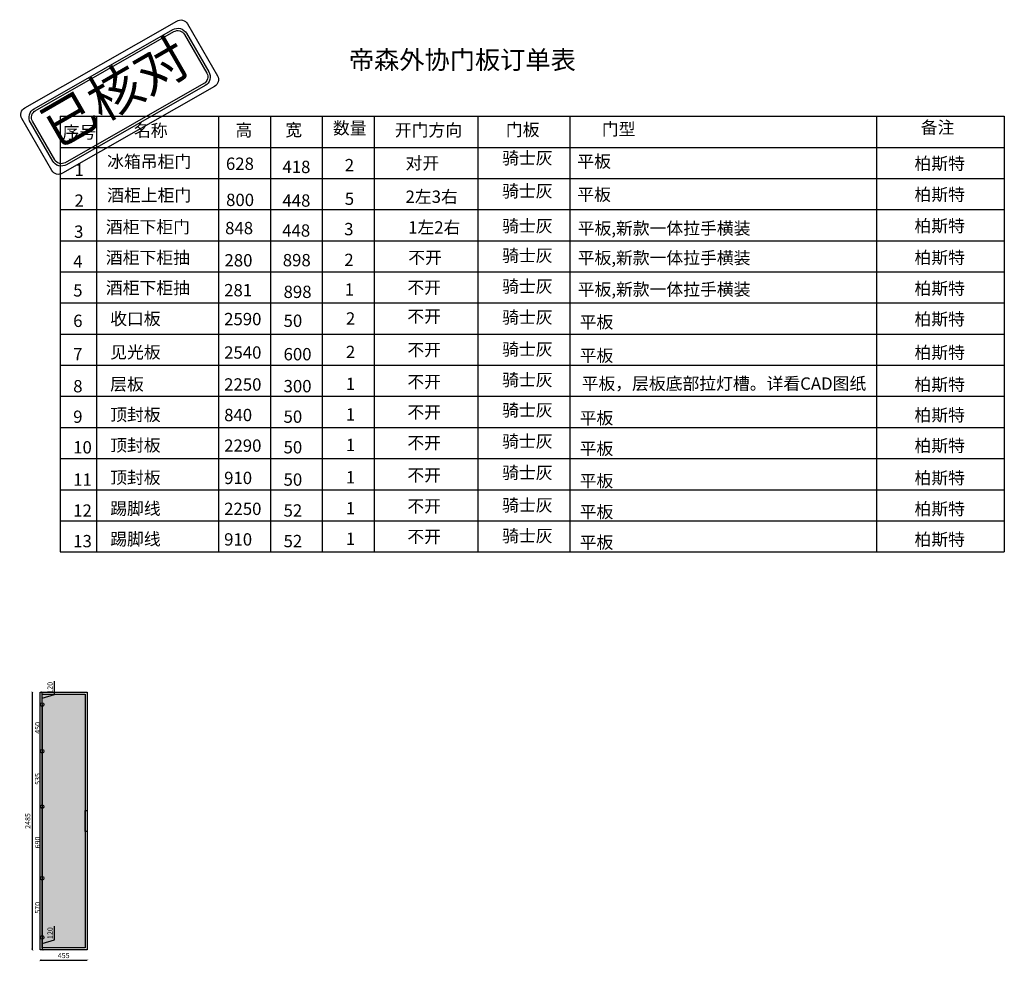
# Model space of a CAD drawing. Units: millimetres. Extents: x 19935 to 46172, y -23459 to -12765.
# Drawn here: x 36677 to 46172, y -23335 to -14257 of the extents above; entities that cross this region are included whole.
import ezdxf

# ---------------------------------------------------------------- set-up
doc = ezdxf.new("R2010")
doc.units = ezdxf.units.MM
doc.layers.add('门板', color=30, linetype='Continuous', lineweight=25)
doc.styles.get("Standard").update_dxf_attribs({"font": 'arial.ttf'})
doc.styles.add('宋字', font='txt', dxfattribs={"height": 80})
doc.dimstyles.new('ISO-25', dxfattribs={"dimtxt": 50, "dimasz": 30, "dimexe": 1.25, "dimexo": 0.625, "dimtad": 1, "dimtxsty": 'Standard', "dimcen": 2.5, "dimse1": 1, "dimse2": 1, "dimclrd": 3, "dimclrt": 3, "dimadec": 0, "dimazin": 0, "dimtfac": 1, "dimtmove": 0, "dimatfit": 3, "dimfxl": 1, "dimarcsym": 0})

# ---------------------------------------------------------------- blocks, each defined once
blk = doc.blocks.new('A$Cc817952e')
h = blk.add_hatch()
h.set_pattern_fill('AR-SAND', color=8)
h.set_pattern_definition([(37.5, (-67707.307, 18849.82), (-1.600031, 48.941324), [0, -38.608, 0, -43.18, 0, -41.275]), (7.5, (-67707.31, 18849.82), (44.95233, 71.68251), [0, -20.828, 0, -34.798, 0, -13.335]), (327.5, (-67738.55, 18849.82), (79.099237, 0.143718), [0, -12.7, 0, -45.72, 0, -59.69]), (317.5, (-67738.55, 18849.82), (76.355645, 22.29293), [0, -6.35, 0, -29.972, 0, -34.29])])
h.paths.add_polyline_path([(20, 20), (435, 20), (435, 2465), (20, 2465)])
at = {"color": 30}
for points in [[(0, 2485), (455, 2485), (455, 0), (0, 0)], [(20, 2465), (435, 2465), (435, 20), (20, 20)]]:
    blk.add_lwpolyline(points, close=True, dxfattribs=at)
blk.add_lwpolyline([(435, 1342.5), (455, 1342.5), (455, 1142.5), (435, 1142.5)], close=True)
blk = doc.blocks.new('_ArchTick')
at = {"color": 0, "linetype": 'ByBlock', "const_width": 0.15}
blk.add_lwpolyline([(-0.5, -0.5), (0.5, 0.5)], dxfattribs=at)
blk = doc.blocks.new('*D107')
at = {"color": 3, "lineweight": -2, "transparency": 16777216}
blk.add_line((36799.1, -23224.7), (36799.1, -20739.7), dxfattribs=at)
at = {"layer": 'Defpoints', "color": 0, "transparency": 16777216}
for p in [(36799.1, -20739.7), (36873.9, -20739.7), (36873.9, -23224.7)]:
    blk.add_point(p, dxfattribs=at)
at = {"color": 3, "lineweight": -2, "transparency": 16777216, "xscale": 20, "yscale": 20, "zscale": 20}
for p, rotation in [((36799.1, -20739.7), 90), ((36799.1, -23224.7), 270)]:
    blk.add_blockref('_ArchTick', p, dxfattribs=dict(at, rotation=rotation))
at = {"color": 3, "transparency": 16777216, "insert": (36761.1, -21982.2), "char_height": 50, "attachment_point": 5, "rotation": 90}
blk.add_mtext('2485', dxfattribs=at)
blk = doc.blocks.new('_Dot')
at = {"lineweight": -2}
blk.add_line((-0.5, 0), (-1, 0), dxfattribs=at)
at = {"const_width": 0.5}
blk.add_lwpolyline([(-0.25, 0, 1), (0.25, 0, 1)], format="xyb", close=True, dxfattribs=at)
blk = doc.blocks.new('*D108')
at = {"color": 3, "lineweight": -2, "transparency": 16777216}
blk.add_line((36873.9, -23324.1), (37328.9, -23324.1), dxfattribs=at)
at = {"layer": 'Defpoints', "color": 0, "transparency": 16777216}
for p in [(36873.9, -23224.7), (37328.9, -23224.7), (37328.9, -23324.1)]:
    blk.add_point(p, dxfattribs=at)
at = {"color": 3, "lineweight": -2, "transparency": 16777216, "xscale": 20, "yscale": 20, "zscale": 20, "rotation": 180}
blk.add_blockref('_ArchTick', (36873.9, -23324.1), dxfattribs=at)
at = {"color": 3, "lineweight": -2, "transparency": 16777216, "xscale": 20, "yscale": 20, "zscale": 20}
blk.add_blockref('_ArchTick', (37328.9, -23324.1), dxfattribs=at)
at = {"color": 3, "transparency": 16777216, "insert": (37101.4, -23286.2), "char_height": 50, "attachment_point": 5}
blk.add_mtext('455', dxfattribs=at)
blk = doc.blocks.new('*D109')
at = {"color": 3, "lineweight": -2, "transparency": 16777216}
for p, q in [((37014.2, -20763.6), (37014.2, -20633)), ((36893.9, -20859.7), (36893.9, -20739.7)), ((36893.9, -20799.7), (37014.2, -20763.6))]:
    blk.add_line(p, q, dxfattribs=at)
at = {"layer": 'Defpoints', "color": 0, "transparency": 16777216}
for p in [(36893.9, -20739.7), (36893.9, -20739.7), (36893.9, -20859.7)]:
    blk.add_point(p, dxfattribs=at)
at = {"color": 3, "lineweight": -2, "transparency": 16777216, "xscale": 20, "yscale": 20, "zscale": 20}
for p, rotation in [((36893.9, -20739.7), 90), ((36893.9, -20859.7), 270)]:
    blk.add_blockref('_ArchTick', p, dxfattribs=dict(at, rotation=rotation))
at = {"color": 3, "transparency": 16777216, "insert": (36976.2, -20698.3), "char_height": 50, "attachment_point": 5, "rotation": 90}
blk.add_mtext('120', dxfattribs=at)
blk = doc.blocks.new('*D110')
at = {"color": 3, "lineweight": -2, "transparency": 16777216}
blk.add_line((36893.9, -20859.7), (36893.9, -21309.7), dxfattribs=at)
at = {"layer": 'Defpoints', "color": 0, "transparency": 16777216}
for p in [(36893.9, -20859.7), (36893.9, -21309.7), (36893.9, -21309.7)]:
    blk.add_point(p, dxfattribs=at)
at = {"color": 3, "lineweight": -2, "transparency": 16777216, "xscale": 20, "yscale": 20, "zscale": 20}
for p, rotation in [((36893.9, -20859.7), 90), ((36893.9, -21309.7), 270)]:
    blk.add_blockref('_ArchTick', p, dxfattribs=dict(at, rotation=rotation))
at = {"color": 3, "transparency": 16777216, "insert": (36855.8, -21084.7), "char_height": 50, "attachment_point": 5, "rotation": 90}
blk.add_mtext('450', dxfattribs=at)
blk = doc.blocks.new('*D111')
at = {"color": 3, "lineweight": -2, "transparency": 16777216}
blk.add_line((36893.9, -21309.7), (36893.9, -21844.7), dxfattribs=at)
at = {"layer": 'Defpoints', "color": 0, "transparency": 16777216}
for p in [(36893.9, -21309.7), (36893.9, -21844.7), (36893.9, -21844.7)]:
    blk.add_point(p, dxfattribs=at)
at = {"color": 3, "lineweight": -2, "transparency": 16777216, "xscale": 20, "yscale": 20, "zscale": 20}
for p, rotation in [((36893.9, -21309.7), 90), ((36893.9, -21844.7), 270)]:
    blk.add_blockref('_ArchTick', p, dxfattribs=dict(at, rotation=rotation))
at = {"color": 3, "transparency": 16777216, "insert": (36855.8, -21577.2), "char_height": 50, "attachment_point": 5, "rotation": 90}
blk.add_mtext('535', dxfattribs=at)
blk = doc.blocks.new('*D112')
at = {"color": 3, "lineweight": -2, "transparency": 16777216}
blk.add_line((36893.9, -21844.7), (36893.9, -22534.7), dxfattribs=at)
at = {"layer": 'Defpoints', "color": 0, "transparency": 16777216}
for p in [(36893.9, -21844.7), (36893.9, -22534.7), (36893.9, -22534.7)]:
    blk.add_point(p, dxfattribs=at)
at = {"color": 3, "lineweight": -2, "transparency": 16777216, "xscale": 20, "yscale": 20, "zscale": 20}
for p, rotation in [((36893.9, -21844.7), 90), ((36893.9, -22534.7), 270)]:
    blk.add_blockref('_ArchTick', p, dxfattribs=dict(at, rotation=rotation))
at = {"color": 3, "transparency": 16777216, "insert": (36855.8, -22189.7), "char_height": 50, "attachment_point": 5, "rotation": 90}
blk.add_mtext('690', dxfattribs=at)
blk = doc.blocks.new('*D113')
at = {"color": 3, "lineweight": -2, "transparency": 16777216}
blk.add_line((36893.9, -22534.7), (36893.9, -23104.7), dxfattribs=at)
at = {"layer": 'Defpoints', "color": 0, "transparency": 16777216}
for p in [(36893.9, -22534.7), (36893.9, -23104.7), (36893.9, -23104.7)]:
    blk.add_point(p, dxfattribs=at)
at = {"color": 3, "lineweight": -2, "transparency": 16777216, "xscale": 20, "yscale": 20, "zscale": 20}
for p, rotation in [((36893.9, -22534.7), 90), ((36893.9, -23104.7), 270)]:
    blk.add_blockref('_ArchTick', p, dxfattribs=dict(at, rotation=rotation))
at = {"color": 3, "transparency": 16777216, "insert": (36855.8, -22819.7), "char_height": 50, "attachment_point": 5, "rotation": 90}
blk.add_mtext('570', dxfattribs=at)
blk = doc.blocks.new('*D114')
at = {"color": 3, "lineweight": -2, "transparency": 16777216}
for p, q in [((37014.2, -23128.6), (37014.2, -22998)), ((36893.9, -23104.7), (36893.9, -23224.7)), ((36893.9, -23164.7), (37014.2, -23128.6))]:
    blk.add_line(p, q, dxfattribs=at)
at = {"layer": 'Defpoints', "color": 0, "transparency": 16777216}
for p in [(36893.9, -23104.7), (36893.9, -23224.7), (36893.9, -23224.7)]:
    blk.add_point(p, dxfattribs=at)
at = {"color": 3, "lineweight": -2, "transparency": 16777216, "xscale": 20, "yscale": 20, "zscale": 20}
for p, rotation in [((36893.9, -23104.7), 90), ((36893.9, -23224.7), 270)]:
    blk.add_blockref('_ArchTick', p, dxfattribs=dict(at, rotation=rotation))
at = {"color": 3, "transparency": 16777216, "insert": (36976.2, -23063.3), "char_height": 50, "attachment_point": 5, "rotation": 90}
blk.add_mtext('120', dxfattribs=at)
blk = doc.blocks.new('A$C22F27577')
at = {"layer": 'Defpoints', "color": 2}
for points in [[(37.5, 641.2), (1503.8, 1478.5, -0.414214), (1606.3, 1451), (1895.7, 949.7, -0.414214), (1868.3, 847.3), (401.9, 10, -0.414214), (299.5, 37.5), (10, 538.8, -0.414214)], [(128.7, 633.3), (1465.1, 1395.5, -0.414214), (1598.3, 1359.8), (1812.7, 988.4, -0.414214), (1777.1, 855.3), (440.6, 93, -0.414214), (307.4, 128.7), (93, 500.1, -0.414214)], [(140, 613.8), (1476.4, 1376, -0.414214), (1578.8, 1348.6), (1793.3, 977.2, -0.414214), (1765.8, 874.7), (429.4, 112.5, -0.414214), (326.9, 140), (112.5, 511.3, -0.414214)]]:
    blk.add_lwpolyline(points, format="xyb", close=True, dxfattribs=at)
at = {"layer": 'Defpoints', "color": 1, "insert": (150.3, 569.6), "char_height": 375, "attachment_point": 1, "rotation": 30}
blk.add_mtext_dynamic_manual_height_columns('{\\fSimHei|b0|i0|c134|p2;已核对}', width=1838.323, gutter_width=12.5, heights=[0], dxfattribs=at)

msp = doc.modelspace()

# ---------------------------------------------------------------- linework, layer by layer
for p, q in [((37067.157, -15188.135), (37067.157, -19388.135)), ((37067.157, -15188.135), (46171.921, -15188.135)), ((37417.157, -15188.135), (37417.157, -19388.135)), ((38595.223, -15188.135), (38595.223, -19388.135)), ((39095.223, -15188.135), (39095.223, -19388.135)), ((39595.223, -15188.135), (39595.223, -19388.135)), ((40095.223, -15188.135), (40095.223, -19388.135)), ((41095.223, -15188.135), (41095.223, -19388.135)), ((41982.422, -15188.135), (41982.422, -19388.135)), ((44939.563, -15188.135), (44939.563, -19388.135)), ((46171.921, -15188.135), (46171.921, -19388.135)), ((37067.157, -15488.135), (46171.921, -15488.135)), ((37067.157, -15788.135), (46171.921, -15788.135)), ((37067.157, -16088.135), (46171.921, -16088.135)), ((37067.157, -16388.135), (46171.921, -16388.135)), ((37067.157, -16688.135), (46171.921, -16688.135)), ((37067.157, -16988.135), (46171.921, -16988.135)), ((37067.157, -17288.135), (46171.921, -17288.135)), ((37067.157, -17588.135), (46171.921, -17588.135)), ((37067.157, -17888.135), (46171.921, -17888.135)), ((37067.157, -18188.135), (46171.921, -18188.135)), ((37067.157, -18488.135), (46171.921, -18488.135)), ((37067.157, -18788.135), (46171.921, -18788.135)), ((37067.157, -19088.135), (46171.921, -19088.135)), ((37067.157, -19388.135), (46171.921, -19388.135))]:
    msp.add_line(p, q)
for centre in [(36893.854, -20859.731), (36893.854, -21309.731), (36893.854, -21844.731), (36893.854, -22534.731), (36893.854, -23104.731)]:
    msp.add_circle(centre, 17.5)

# ---------------------------------------------------------------- block references
msp.add_blockref('A$Cc817952e', (36873.854, -23224.731))
at = {"layer": '门板'}
msp.add_blockref('A$C22F27577', (36687.727, -15748.046), dxfattribs=at)

# ---------------------------------------------------------------- texts
at = {"color": 0, "linetype": 'ByBlock', "lineweight": -3, "ltscale": 2, "attachment_point": 1, "style": '宋字'}
for s, insert, char_height, width in [('帝森外协门板订单表', (39851.911, -14555.034), 178.2185, 2690.85228), ('序号', (37090.264, -15282.571), 118.8123, 1946.70034), ('名称', (37778.826, -15265.747), 118.8123, 1946.70034), ('高', (38757.41, -15262.571), 118.812, 1946.70034), ('宽', (39238.057, -15260.074), 118.812, 1946.70034), ('数量', (39697.993, -15242.571), 118.8123, 1946.70034), ('开门方向', (40294.95, -15261.95), 118.8123, 1946.70034), ('门板', (41365.54, -15258.302), 118.8123, 1946.70034), ('门型', (42291.174, -15252.571), 118.8123, 1946.70034), ('备注', (45366.486, -15235.772), 118.8123, 1946.70034), ('冰箱吊柜门', (37520.53, -15565.385), 118.8123, 2274.76546), ('对开', (40397.772, -15580.245), 118.8123, 1946.70034), ('骑士灰', (41329.308, -15531.23), 118.8123, 2209.00734), ('平板', (42053.951, -15563.963), 118.8123, 2485.07056), ('柏斯特', (45306.168, -15584.302), 118.8123, 5353.70628), ('1', (37205.287, -15645.028), 118.812, 1946.70034), ('628', (38666.135, -15586.185), 118.8123, 1946.70034), ('418', (39210.552, -15617.088), 118.8123, 1946.70034), ('2', (39811.914, -15599.585), 118.812, 1946.70034), ('骑士灰', (41329.308, -15849.731), 118.8123, 2209.00734), ('2', (37205.287, -15941.892), 118.812, 1946.70034), ('酒柜上柜门', (37520.53, -15889.277), 118.8123, 2274.76546), ('800', (38667.318, -15934.852), 118.8123, 1946.70034), ('448', (39210.552, -15940.981), 118.8123, 1946.70034), ('5', (39811.914, -15923.478), 118.812, 1946.70034), ('2左3右', (40397.772, -15904.138), 118.8123, 1946.70034), ('平板', (42053.951, -15883.621), 118.8123, 2485.07056), ('柏斯特', (45306.168, -15883.604), 118.8123, 5353.70628), ('酒柜下柜门', (37508.477, -16195.639), 118.8123, 2274.76546), ('848', (38658.209, -16206.397), 118.8123, 1946.70034), ('448', (39208.334, -16230.014), 118.8123, 1946.70034), ('3', (39806.07, -16216.302), 118.812, 1946.70034), ('1左2右', (40422.972, -16199.578), 118.8123, 1946.70034), ('骑士灰', (41329.308, -16185.565), 118.8123, 2209.00734), ('平板,新款一体拉手横装', (42058.379, -16209.122), 118.81232, 2974.72823), ('柏斯特', (45306.168, -16185.422), 118.8123, 5353.70628), ('3', (37201.804, -16241.229), 118.812, 1946.70034), ('酒柜下柜抽', (37508.477, -16490.963), 118.8123, 2274.76546), ('280', (38651.894, -16517.181), 118.8123, 1946.70034), ('898', (39213.903, -16515.59), 118.8123, 1946.70034), ('2', (39807.6, -16513.184), 118.812, 1946.70034), ('不开', (40424.05, -16491.452), 118.8123, 1946.70034), ('骑士灰', (41329.308, -16471.192), 118.8123, 2209.00734), ('平板,新款一体拉手横装', (42058.379, -16493.618), 118.81232, 2974.72823), ('柏斯特', (45306.168, -16491.309), 118.8123, 5353.70628), ('4', (37192.989, -16528.703), 118.812, 1946.70034), ('酒柜下柜抽', (37508.477, -16782.432), 118.8123, 2274.76546), ('281', (38648.547, -16805.284), 118.8123, 1946.70034), ('1', (39811.496, -16799.508), 118.812, 1946.70034), ('不开', (40415.236, -16778.926), 118.8123, 1946.70034), ('骑士灰', (41329.308, -16767.755), 118.8123, 2209.00734), ('平板,新款一体拉手横装', (42058.379, -16797.509), 118.81232, 2974.72823), ('柏斯特', (45306.168, -16789.048), 118.8123, 5353.70628), ('5', (37192.989, -16807.238), 118.812, 1946.70034), ('898', (39221.604, -16821.403), 118.8123, 1946.70034), ('收口板', (37549.917, -17080.762), 118.8123, 2274.76546), ('2590', (38648.547, -17083.819), 118.8123, 1946.70034), ('2', (39822.966, -17078.043), 118.812, 1946.70034), ('不开', (40415.236, -17057.461), 118.8123, 1946.70034), ('骑士灰', (41329.308, -17066.243), 118.8123, 2209.00734), ('柏斯特', (45306.168, -17084.543), 118.8123, 5353.70628), ('6', (37192.989, -17100.615), 118.812, 1946.70034), ('50', (39221.604, -17099.938), 118.8123, 1946.70034), ('平板', (42077.151, -17112.923), 118.8123, 2485.07056), ('不开', (40415.236, -17380.01), 118.8123, 1946.70034), ('骑士灰', (41329.308, -17374.637), 118.8123, 2209.00734), ('7', (37192.989, -17423.163), 118.812, 1946.70034), ('见光板', (37549.917, -17403.311), 118.8123, 2274.76546), ('2540', (38648.547, -17406.367), 118.8123, 1946.70034), ('600', (39221.604, -17422.486), 118.8123, 1946.70034), ('2', (39822.966, -17400.591), 118.812, 1946.70034), ('平板', (42077.151, -17435.472), 118.8123, 2485.07056), ('柏斯特', (45306.168, -17407.091), 118.8123, 5353.70628), ('骑士灰', (41329.308, -17669.221), 118.8123, 2209.00734), ('8', (37192.989, -17731.13), 118.812, 1946.70034), ('层板', (37549.917, -17711.278), 118.8123, 2274.76546), ('2250', (38648.547, -17714.335), 118.8123, 1946.70034), ('300', (39221.604, -17730.454), 118.8123, 1946.70034), ('1', (39822.966, -17708.559), 118.812, 1946.70034), ('不开', (40415.236, -17687.977), 118.8123, 1946.70034), ('平板，层板底部拉灯槽。详看CAD图纸', (42096.096, -17705.577), 118.81232, 3148.46974), ('柏斯特', (45306.168, -17715.059), 118.8123, 5353.70628), ('骑士灰', (41329.308, -17961.5), 118.8123, 2209.00734), ('9', (37192.989, -18025.549), 118.812, 1946.70034), ('顶封板', (37549.917, -18005.697), 118.8123, 2274.76546), ('840', (38648.547, -18008.754), 118.8123, 1946.70034), ('50', (39221.604, -18024.873), 118.8123, 1946.70034), ('1', (39822.966, -18002.978), 118.812, 1946.70034), ('不开', (40415.236, -17982.396), 118.8123, 1946.70034), ('平板', (42077.151, -18037.858), 118.8123, 2485.07056), ('柏斯特', (45306.168, -18009.477), 118.8123, 5353.70628), ('10', (37192.989, -18320.409), 118.8123, 1946.70034), ('顶封板', (37549.917, -18300.557), 118.8123, 2274.76546), ('2290', (38648.547, -18303.613), 118.8123, 1946.70034), ('50', (39221.604, -18319.732), 118.8123, 1946.70034), ('1', (39822.966, -18297.837), 118.812, 1946.70034), ('不开', (40415.236, -18277.256), 118.8123, 1946.70034), ('骑士灰', (41329.308, -18261.896), 118.8123, 2209.00734), ('平板', (42077.151, -18332.718), 118.8123, 2485.07056), ('柏斯特', (45306.168, -18304.337), 118.8123, 5353.70628), ('顶封板', (37549.917, -18612.102), 118.8123, 2274.76546), ('1', (39822.966, -18609.382), 118.812, 1946.70034), ('不开', (40415.236, -18588.801), 118.8123, 1946.70034), ('骑士灰', (41329.308, -18564.529), 118.8123, 2209.00734), ('柏斯特', (45306.168, -18615.882), 118.8123, 5353.70628), ('11', (37192.989, -18631.954), 118.8123, 1946.70034), ('910', (38648.547, -18615.158), 118.8123, 1946.70034), ('50', (39221.604, -18631.277), 118.8123, 1946.70034), ('平板', (42077.151, -18644.263), 118.8123, 2485.07056), ('踢脚线', (37549.917, -18910.194), 118.8123, 2274.76546), ('不开', (40415.236, -18886.893), 118.8123, 1946.70034), ('骑士灰', (41329.308, -18877.575), 118.8123, 2209.00734), ('12', (37192.989, -18930.047), 118.8123, 1946.70034), ('2250', (38648.547, -18913.251), 118.8123, 1946.70034), ('52', (39221.604, -18929.37), 118.8123, 1946.70034), ('1', (39822.966, -18907.475), 118.812, 1946.70034), ('平板', (42077.151, -18942.355), 118.8123, 2485.07056), ('柏斯特', (45306.168, -18913.975), 118.8123, 5353.70628), ('不开', (40415.236, -19181.626), 118.8123, 1946.70034), ('骑士灰', (41329.308, -19173.55), 118.8123, 2209.00734), ('13', (37192.989, -19224.779), 118.8123, 1946.70034), ('踢脚线', (37549.917, -19204.927), 118.8123, 2274.76546), ('910', (38648.547, -19207.983), 118.8123, 1946.70034), ('52', (39221.604, -19224.102), 118.8123, 1946.70034), ('1', (39822.966, -19202.207), 118.812, 1946.70034), ('平板', (42077.151, -19237.088), 118.8123, 2485.07056), ('柏斯特', (45306.168, -19208.707), 118.8123, 5353.70628)]:
    msp.add_mtext(s, dxfattribs=dict(at, insert=insert, char_height=char_height, width=width))

# ---------------------------------------------------------------- dimensions: what is measured, and where the dimension line sits
for base, p1, p2, picture, middle in [((36893.854, -20739.731), (36893.854, -20859.731), (36893.854, -20739.731), '*D109', (36976.162, -20751.13)), ((36799.121, -20739.731), (36873.854, -23224.731), (36873.854, -20739.731), '*D107', (36761.093, -21982.231)), ((36893.854, -21309.731), (36893.854, -20859.731), (36893.854, -21309.731), '*D110', (36855.826, -21084.731)), ((36893.854, -21844.731), (36893.854, -21309.731), (36893.854, -21844.731), '*D111', (36855.809, -21577.231)), ((36893.854, -22534.731), (36893.854, -21844.731), (36893.854, -22534.731), '*D112', (36855.826, -22189.731)), ((36893.854, -23104.731), (36893.854, -22534.731), (36893.854, -23104.731), '*D113', (36855.826, -22819.731)), ((36893.854, -23224.731), (36893.854, -23104.731), (36893.854, -23224.731), '*D114', (36976.162, -23116.13))]:
    dim = msp.add_linear_dim(base=base, p1=p1, p2=p2, angle=90, dimstyle='ISO-25', override={"dimscale": 20, "dimtxt": 2.5, "dimasz": 1, "dimblk": 'ArchTick', "dimcen": 0, "dimclre": 3, "dimtmove": 1, "dimldrblk": 'Dot', "dimfxl": 60, "dimfxlon": 1})
    dim.commit()
    dim.dimension.update_dxf_attribs({"geometry": picture, "text_midpoint": middle})
dim = msp.add_linear_dim(base=(37328.854, -23324.105), p1=(36873.854, -23224.731), p2=(37328.854, -23224.731), dimstyle='ISO-25', override={"dimscale": 20, "dimtxt": 2.5, "dimasz": 1, "dimblk": 'ArchTick', "dimcen": 0, "dimclre": 3, "dimtmove": 1, "dimldrblk": 'Dot', "dimfxl": 60, "dimfxlon": 1})
dim.commit()
dim.dimension.update_dxf_attribs({"geometry": '*D108', "text_midpoint": (37101.354, -23286.179)})

doc.saveas('drawing.dxf')
